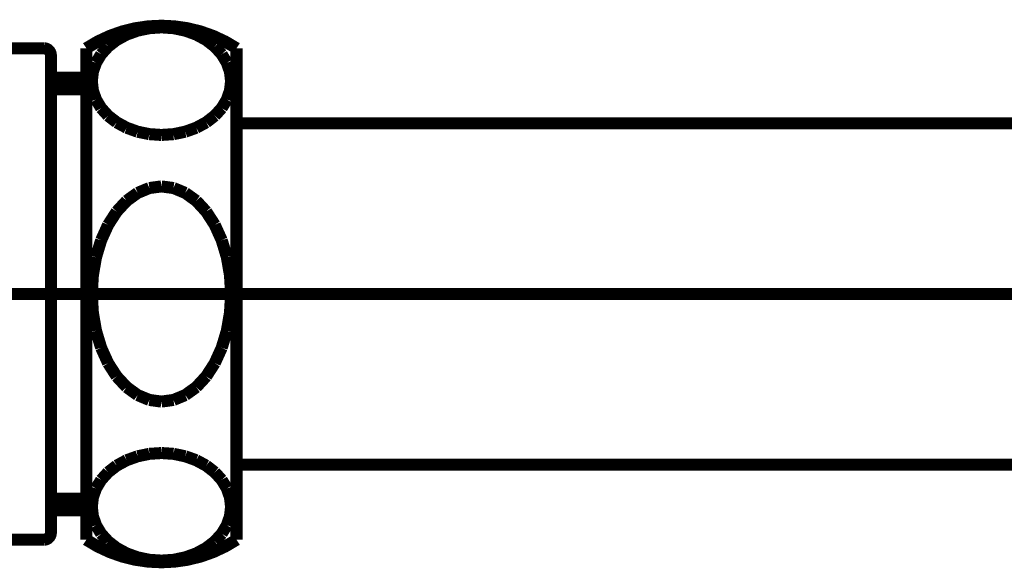
# Model space of a CAD drawing. Extents: x 66 to 478, y -270 to -8.
# Drawn here: x 444 to 451, y -204 to -200 of the extents above; entities that cross this region are included whole.
import ezdxf

# ---------------------------------------------------------------- set-up
doc = ezdxf.new("R2010")
doc.units = 0
doc.linetypes.add('AIGENLINE002', pattern=[20, 12.5, -2.5, 2.5, -2.5])
doc.layers.add('LAYER_4', color=7, linetype='CONTINUOUS')

# ---------------------------------------------------------------- blocks, each defined once
blk = doc.blocks.new('AIGNBL04020079')
at = {"layer": 'LAYER_4', "const_width": 0.0882}
blk.add_lwpolyline([(445.1626, -204.1628), (445.1626, -200.5628)], dxfattribs=at)
blk = doc.blocks.new('AIGNBL0402007A')
at = {"layer": 'LAYER_4', "const_width": 0.0882}
blk.add_lwpolyline([(445.1226, -202.3628), (445.1148, -202.4996)], dxfattribs=at)
blk = doc.blocks.new('AIGNBL0402007B')
at = {"layer": 'LAYER_4', "const_width": 0.0882}
blk.add_lwpolyline([(445.1148, -202.4996), (445.0918, -202.6323)], dxfattribs=at)
blk = doc.blocks.new('AIGNBL0402007C')
at = {"layer": 'LAYER_4', "const_width": 0.0882}
blk.add_lwpolyline([(445.0918, -202.6323), (445.0542, -202.7568)], dxfattribs=at)
blk = doc.blocks.new('AIGNBL0402007D')
at = {"layer": 'LAYER_4', "const_width": 0.0882}
blk.add_lwpolyline([(445.0542, -202.7568), (445.0032, -202.8693)], dxfattribs=at)
blk = doc.blocks.new('AIGNBL0402007E')
at = {"layer": 'LAYER_4', "const_width": 0.0882}
blk.add_lwpolyline([(445.0032, -202.8693), (444.9404, -202.9664)], dxfattribs=at)
blk = doc.blocks.new('AIGNBL0402007F')
at = {"layer": 'LAYER_4', "const_width": 0.0882}
blk.add_lwpolyline([(444.9404, -202.9664), (444.8676, -203.0452)], dxfattribs=at)
blk = doc.blocks.new('AIGNBL04020080')
at = {"layer": 'LAYER_4', "const_width": 0.0882}
blk.add_lwpolyline([(444.8676, -203.0452), (444.787, -203.1032)], dxfattribs=at)
blk = doc.blocks.new('AIGNBL04020081')
at = {"layer": 'LAYER_4', "const_width": 0.0882}
blk.add_lwpolyline([(444.787, -203.1032), (444.7011, -203.1388)], dxfattribs=at)
blk = doc.blocks.new('AIGNBL04020082')
at = {"layer": 'LAYER_4', "const_width": 0.0882}
blk.add_lwpolyline([(444.7011, -203.1388), (444.6126, -203.1508)], dxfattribs=at)
blk = doc.blocks.new('AIGNBL04020083')
at = {"layer": 'LAYER_4', "const_width": 0.0882}
blk.add_lwpolyline([(444.6126, -203.1508), (444.524, -203.1388)], dxfattribs=at)
blk = doc.blocks.new('AIGNBL04020084')
at = {"layer": 'LAYER_4', "const_width": 0.0882}
blk.add_lwpolyline([(444.524, -203.1388), (444.4381, -203.1032)], dxfattribs=at)
blk = doc.blocks.new('AIGNBL04020085')
at = {"layer": 'LAYER_4', "const_width": 0.0882}
blk.add_lwpolyline([(444.4381, -203.1032), (444.3576, -203.0452)], dxfattribs=at)
blk = doc.blocks.new('AIGNBL04020086')
at = {"layer": 'LAYER_4', "const_width": 0.0882}
blk.add_lwpolyline([(444.3576, -203.0452), (444.2847, -202.9664)], dxfattribs=at)
blk = doc.blocks.new('AIGNBL04020087')
at = {"layer": 'LAYER_4', "const_width": 0.0882}
blk.add_lwpolyline([(444.2847, -202.9664), (444.2219, -202.8693)], dxfattribs=at)
blk = doc.blocks.new('AIGNBL04020088')
at = {"layer": 'LAYER_4', "const_width": 0.0882}
blk.add_lwpolyline([(444.2219, -202.8693), (444.1709, -202.7568)], dxfattribs=at)
blk = doc.blocks.new('AIGNBL04020089')
at = {"layer": 'LAYER_4', "const_width": 0.0882}
blk.add_lwpolyline([(444.1709, -202.7568), (444.1333, -202.6323)], dxfattribs=at)
blk = doc.blocks.new('AIGNBL0402008A')
at = {"layer": 'LAYER_4', "const_width": 0.0882}
blk.add_lwpolyline([(444.1333, -202.6323), (444.1103, -202.4996)], dxfattribs=at)
blk = doc.blocks.new('AIGNBL0402008B')
at = {"layer": 'LAYER_4', "const_width": 0.0882}
blk.add_lwpolyline([(444.1103, -202.4996), (444.1026, -202.3628)], dxfattribs=at)
blk = doc.blocks.new('AIGNBL0402008C')
at = {"layer": 'LAYER_4', "const_width": 0.0882}
blk.add_lwpolyline([(445.1226, -200.8039), (445.1148, -200.7355)], dxfattribs=at)
blk = doc.blocks.new('AIGNBL0402008D')
at = {"layer": 'LAYER_4', "const_width": 0.0882}
blk.add_lwpolyline([(445.1148, -200.7355), (445.0918, -200.6692)], dxfattribs=at)
blk = doc.blocks.new('AIGNBL0402008E')
at = {"layer": 'LAYER_4', "const_width": 0.0882}
blk.add_lwpolyline([(445.0918, -200.6692), (445.0542, -200.6069)], dxfattribs=at)
blk = doc.blocks.new('AIGNBL0402008F')
at = {"layer": 'LAYER_4', "const_width": 0.0882}
blk.add_lwpolyline([(445.0542, -200.6069), (445.0032, -200.5507)], dxfattribs=at)
blk = doc.blocks.new('AIGNBL04020090')
at = {"layer": 'LAYER_4', "const_width": 0.0882}
blk.add_lwpolyline([(445.0032, -200.5507), (444.9404, -200.5021)], dxfattribs=at)
blk = doc.blocks.new('AIGNBL04020091')
at = {"layer": 'LAYER_4', "const_width": 0.0882}
blk.add_lwpolyline([(444.9404, -200.5021), (444.8676, -200.4627)], dxfattribs=at)
blk = doc.blocks.new('AIGNBL04020092')
at = {"layer": 'LAYER_4', "const_width": 0.0882}
blk.add_lwpolyline([(444.8676, -200.4627), (444.787, -200.4337)], dxfattribs=at)
blk = doc.blocks.new('AIGNBL04020093')
at = {"layer": 'LAYER_4', "const_width": 0.0882}
blk.add_lwpolyline([(444.787, -200.4337), (444.7011, -200.4159)], dxfattribs=at)
blk = doc.blocks.new('AIGNBL04020094')
at = {"layer": 'LAYER_4', "const_width": 0.0882}
blk.add_lwpolyline([(444.7011, -200.4159), (444.6126, -200.4099)], dxfattribs=at)
blk = doc.blocks.new('AIGNBL04020095')
at = {"layer": 'LAYER_4', "const_width": 0.0882}
blk.add_lwpolyline([(444.6126, -200.4099), (444.524, -200.4159)], dxfattribs=at)
blk = doc.blocks.new('AIGNBL04020096')
at = {"layer": 'LAYER_4', "const_width": 0.0882}
blk.add_lwpolyline([(444.524, -200.4159), (444.4381, -200.4337)], dxfattribs=at)
blk = doc.blocks.new('AIGNBL04020097')
at = {"layer": 'LAYER_4', "const_width": 0.0882}
blk.add_lwpolyline([(444.4381, -200.4337), (444.3576, -200.4627)], dxfattribs=at)
blk = doc.blocks.new('AIGNBL04020098')
at = {"layer": 'LAYER_4', "const_width": 0.0882}
blk.add_lwpolyline([(444.3576, -200.4627), (444.2847, -200.5021)], dxfattribs=at)
blk = doc.blocks.new('AIGNBL04020099')
at = {"layer": 'LAYER_4', "const_width": 0.0882}
blk.add_lwpolyline([(444.2847, -200.5021), (444.2219, -200.5507)], dxfattribs=at)
blk = doc.blocks.new('AIGNBL0402009A')
at = {"layer": 'LAYER_4', "const_width": 0.0882}
blk.add_lwpolyline([(444.2219, -200.5507), (444.1709, -200.6069)], dxfattribs=at)
blk = doc.blocks.new('AIGNBL0402009B')
at = {"layer": 'LAYER_4', "const_width": 0.0882}
blk.add_lwpolyline([(444.1709, -200.6069), (444.1333, -200.6692)], dxfattribs=at)
blk = doc.blocks.new('AIGNBL0402009C')
at = {"layer": 'LAYER_4', "const_width": 0.0882}
blk.add_lwpolyline([(444.1333, -200.6692), (444.1103, -200.7355)], dxfattribs=at)
blk = doc.blocks.new('AIGNBL0402009D')
at = {"layer": 'LAYER_4', "const_width": 0.0882}
blk.add_lwpolyline([(444.1103, -200.7355), (444.1026, -200.8039)], dxfattribs=at)
blk = doc.blocks.new('AIGNBL0402009E')
at = {"layer": 'LAYER_4', "const_width": 0.0882}
blk.add_lwpolyline([(444.1026, -200.8039), (444.1103, -200.8723)], dxfattribs=at)
blk = doc.blocks.new('AIGNBL0402009F')
at = {"layer": 'LAYER_4', "const_width": 0.0882}
blk.add_lwpolyline([(444.1103, -200.8723), (444.1333, -200.9387)], dxfattribs=at)
blk = doc.blocks.new('AIGNBL040200A0')
at = {"layer": 'LAYER_4', "const_width": 0.0882}
blk.add_lwpolyline([(444.1333, -200.9387), (444.1709, -201.0009)], dxfattribs=at)
blk = doc.blocks.new('AIGNBL040200A1')
at = {"layer": 'LAYER_4', "const_width": 0.0882}
blk.add_lwpolyline([(444.1709, -201.0009), (444.2219, -201.0572)], dxfattribs=at)
blk = doc.blocks.new('AIGNBL040200A2')
at = {"layer": 'LAYER_4', "const_width": 0.0882}
blk.add_lwpolyline([(444.2219, -201.0572), (444.2847, -201.1057)], dxfattribs=at)
blk = doc.blocks.new('AIGNBL040200A3')
at = {"layer": 'LAYER_4', "const_width": 0.0882}
blk.add_lwpolyline([(444.2847, -201.1057), (444.3576, -201.1451)], dxfattribs=at)
blk = doc.blocks.new('AIGNBL040200A4')
at = {"layer": 'LAYER_4', "const_width": 0.0882}
blk.add_lwpolyline([(444.3576, -201.1451), (444.4381, -201.1742)], dxfattribs=at)
blk = doc.blocks.new('AIGNBL040200A5')
at = {"layer": 'LAYER_4', "const_width": 0.0882}
blk.add_lwpolyline([(444.4381, -201.1742), (444.524, -201.1919)], dxfattribs=at)
blk = doc.blocks.new('AIGNBL040200A6')
at = {"layer": 'LAYER_4', "const_width": 0.0882}
blk.add_lwpolyline([(444.524, -201.1919), (444.6126, -201.1979)], dxfattribs=at)
blk = doc.blocks.new('AIGNBL040200A7')
at = {"layer": 'LAYER_4', "const_width": 0.0882}
blk.add_lwpolyline([(444.6126, -201.1979), (444.7011, -201.1919)], dxfattribs=at)
blk = doc.blocks.new('AIGNBL040200A8')
at = {"layer": 'LAYER_4', "const_width": 0.0882}
blk.add_lwpolyline([(444.7011, -201.1919), (444.787, -201.1742)], dxfattribs=at)
blk = doc.blocks.new('AIGNBL040200A9')
at = {"layer": 'LAYER_4', "const_width": 0.0882}
blk.add_lwpolyline([(444.787, -201.1742), (444.8676, -201.1451)], dxfattribs=at)
blk = doc.blocks.new('AIGNBL040200AA')
at = {"layer": 'LAYER_4', "const_width": 0.0882}
blk.add_lwpolyline([(444.8676, -201.1451), (444.9404, -201.1057)], dxfattribs=at)
blk = doc.blocks.new('AIGNBL040200AB')
at = {"layer": 'LAYER_4', "const_width": 0.0882}
blk.add_lwpolyline([(444.9404, -201.1057), (445.0032, -201.0572)], dxfattribs=at)
blk = doc.blocks.new('AIGNBL040200AC')
at = {"layer": 'LAYER_4', "const_width": 0.0882}
blk.add_lwpolyline([(445.0032, -201.0572), (445.0542, -201.0009)], dxfattribs=at)
blk = doc.blocks.new('AIGNBL040200AD')
at = {"layer": 'LAYER_4', "const_width": 0.0882}
blk.add_lwpolyline([(445.0542, -201.0009), (445.0918, -200.9387)], dxfattribs=at)
blk = doc.blocks.new('AIGNBL040200AE')
at = {"layer": 'LAYER_4', "const_width": 0.0882}
blk.add_lwpolyline([(445.0918, -200.9387), (445.1148, -200.8723)], dxfattribs=at)
blk = doc.blocks.new('AIGNBL040200AF')
at = {"layer": 'LAYER_4', "const_width": 0.0882}
blk.add_lwpolyline([(445.1148, -200.8723), (445.1226, -200.8039)], dxfattribs=at)
blk = doc.blocks.new('AIGNBL040200B0')
at = {"layer": 'LAYER_4', "const_width": 0.0882}
blk.add_lwpolyline([(444.0626, -204.1628, 0.299989), (445.1626, -204.1628)], format="xyb", dxfattribs=at)
blk = doc.blocks.new('AIGNBL040200B1')
at = {"layer": 'LAYER_4', "const_width": 0.0882}
blk.add_lwpolyline([(444.0626, -204.1628), (444.0626, -200.5628)], dxfattribs=at)
blk = doc.blocks.new('AIGNBL040200B2')
at = {"layer": 'LAYER_4', "const_width": 0.0882}
blk.add_lwpolyline([(445.1626, -200.5628, 0.300011), (444.0626, -200.5628)], format="xyb", dxfattribs=at)
blk = doc.blocks.new('AIGNBL040200BE')
at = {"layer": 'LAYER_4', "const_width": 0.0882}
blk.add_lwpolyline([(443.8026, -203.8628), (444.0626, -203.8628)], dxfattribs=at)
blk = doc.blocks.new('AIGNBL040200BF')
at = {"layer": 'LAYER_4', "const_width": 0.0882}
blk.add_lwpolyline([(443.8026, -203.9478), (444.0626, -203.9478)], dxfattribs=at)
blk = doc.blocks.new('AIGNBL040200C0')
at = {"layer": 'LAYER_4', "const_width": 0.0882}
blk.add_lwpolyline([(443.8026, -200.8628), (444.0626, -200.8628)], dxfattribs=at)
blk = doc.blocks.new('AIGNBL040200C1')
at = {"layer": 'LAYER_4', "const_width": 0.0882}
blk.add_lwpolyline([(443.8026, -200.7778), (444.0626, -200.7778)], dxfattribs=at)
blk = doc.blocks.new('AIGNBL040200C2')
at = {"layer": 'LAYER_4', "const_width": 0.0882}
blk.add_lwpolyline([(443.7526, -204.1628, 0.39312), (443.8026, -204.1128)], format="xyb", dxfattribs=at)
blk = doc.blocks.new('AIGNBL040200C3')
at = {"layer": 'LAYER_4', "const_width": 0.0882}
blk.add_lwpolyline([(443.8026, -200.6128, 0.39312), (443.7526, -200.5628)], format="xyb", dxfattribs=at)
blk = doc.blocks.new('AIGNBL040200C4')
at = {"layer": 'LAYER_4', "const_width": 0.0882}
blk.add_lwpolyline([(443.8026, -200.6128), (443.8026, -204.1128)], dxfattribs=at)
blk = doc.blocks.new('AIGNBL040200C6')
at = {"layer": 'LAYER_4', "const_width": 0.0882}
blk.add_lwpolyline([(441.6026, -204.1628), (443.7526, -204.1628)], dxfattribs=at)
blk = doc.blocks.new('AIGNBL040200C7')
at = {"layer": 'LAYER_4', "const_width": 0.0882}
blk.add_lwpolyline([(441.6026, -200.5628), (443.7526, -200.5628)], dxfattribs=at)
blk = doc.blocks.new('AIGNBL040200CA')
at = {"layer": 'LAYER_4', "const_width": 0.0882}
blk.add_lwpolyline([(445.1626, -201.1128), (460.3318, -201.1128)], dxfattribs=at)
blk = doc.blocks.new('AIGNBL040200CB')
at = {"layer": 'LAYER_4', "const_width": 0.0882}
blk.add_lwpolyline([(444.1026, -202.3628), (444.1103, -202.4996)], dxfattribs=at)
blk = doc.blocks.new('AIGNBL040200CC')
at = {"layer": 'LAYER_4', "const_width": 0.0882}
blk.add_lwpolyline([(444.1103, -202.4996), (444.1333, -202.6323)], dxfattribs=at)
blk = doc.blocks.new('AIGNBL040200CD')
at = {"layer": 'LAYER_4', "const_width": 0.0882}
blk.add_lwpolyline([(444.1333, -202.6323), (444.1709, -202.7568)], dxfattribs=at)
blk = doc.blocks.new('AIGNBL040200CE')
at = {"layer": 'LAYER_4', "const_width": 0.0882}
blk.add_lwpolyline([(444.1709, -202.7568), (444.2219, -202.8693)], dxfattribs=at)
blk = doc.blocks.new('AIGNBL040200CF')
at = {"layer": 'LAYER_4', "const_width": 0.0882}
blk.add_lwpolyline([(444.2219, -202.8693), (444.2847, -202.9664)], dxfattribs=at)
blk = doc.blocks.new('AIGNBL040200D0')
at = {"layer": 'LAYER_4', "const_width": 0.0882}
blk.add_lwpolyline([(444.2847, -202.9664), (444.3576, -203.0452)], dxfattribs=at)
blk = doc.blocks.new('AIGNBL040200D1')
at = {"layer": 'LAYER_4', "const_width": 0.0882}
blk.add_lwpolyline([(444.3576, -203.0452), (444.4381, -203.1032)], dxfattribs=at)
blk = doc.blocks.new('AIGNBL040200D2')
at = {"layer": 'LAYER_4', "const_width": 0.0882}
blk.add_lwpolyline([(444.4381, -203.1032), (444.524, -203.1388)], dxfattribs=at)
blk = doc.blocks.new('AIGNBL040200D3')
at = {"layer": 'LAYER_4', "const_width": 0.0882}
blk.add_lwpolyline([(444.524, -203.1388), (444.6126, -203.1508)], dxfattribs=at)
blk = doc.blocks.new('AIGNBL040200D4')
at = {"layer": 'LAYER_4', "const_width": 0.0882}
blk.add_lwpolyline([(444.6126, -203.1508), (444.7011, -203.1388)], dxfattribs=at)
blk = doc.blocks.new('AIGNBL040200D5')
at = {"layer": 'LAYER_4', "const_width": 0.0882}
blk.add_lwpolyline([(444.7011, -203.1388), (444.787, -203.1032)], dxfattribs=at)
blk = doc.blocks.new('AIGNBL040200D6')
at = {"layer": 'LAYER_4', "const_width": 0.0882}
blk.add_lwpolyline([(444.787, -203.1032), (444.8676, -203.0452)], dxfattribs=at)
blk = doc.blocks.new('AIGNBL040200D7')
at = {"layer": 'LAYER_4', "const_width": 0.0882}
blk.add_lwpolyline([(444.8676, -203.0452), (444.9404, -202.9664)], dxfattribs=at)
blk = doc.blocks.new('AIGNBL040200D8')
at = {"layer": 'LAYER_4', "const_width": 0.0882}
blk.add_lwpolyline([(444.9404, -202.9664), (445.0032, -202.8693)], dxfattribs=at)
blk = doc.blocks.new('AIGNBL040200D9')
at = {"layer": 'LAYER_4', "const_width": 0.0882}
blk.add_lwpolyline([(445.0032, -202.8693), (445.0542, -202.7568)], dxfattribs=at)
blk = doc.blocks.new('AIGNBL040200DA')
at = {"layer": 'LAYER_4', "const_width": 0.0882}
blk.add_lwpolyline([(445.0542, -202.7568), (445.0918, -202.6323)], dxfattribs=at)
blk = doc.blocks.new('AIGNBL040200DB')
at = {"layer": 'LAYER_4', "const_width": 0.0882}
blk.add_lwpolyline([(445.0918, -202.6323), (445.1148, -202.4996)], dxfattribs=at)
blk = doc.blocks.new('AIGNBL040200DC')
at = {"layer": 'LAYER_4', "const_width": 0.0882}
blk.add_lwpolyline([(445.1148, -202.4996), (445.1226, -202.3628)], dxfattribs=at)
blk = doc.blocks.new('AIGNBL040200DD')
at = {"layer": 'LAYER_4', "const_width": 0.0882}
blk.add_lwpolyline([(445.1226, -203.9216), (445.1148, -203.8532)], dxfattribs=at)
blk = doc.blocks.new('AIGNBL040200DE')
at = {"layer": 'LAYER_4', "const_width": 0.0882}
blk.add_lwpolyline([(445.1148, -203.8532), (445.0918, -203.7869)], dxfattribs=at)
blk = doc.blocks.new('AIGNBL040200DF')
at = {"layer": 'LAYER_4', "const_width": 0.0882}
blk.add_lwpolyline([(445.0918, -203.7869), (445.0542, -203.7246)], dxfattribs=at)
blk = doc.blocks.new('AIGNBL040200E0')
at = {"layer": 'LAYER_4', "const_width": 0.0882}
blk.add_lwpolyline([(445.0542, -203.7246), (445.0032, -203.6684)], dxfattribs=at)
blk = doc.blocks.new('AIGNBL040200E1')
at = {"layer": 'LAYER_4', "const_width": 0.0882}
blk.add_lwpolyline([(445.0032, -203.6684), (444.9404, -203.6198)], dxfattribs=at)
blk = doc.blocks.new('AIGNBL040200E2')
at = {"layer": 'LAYER_4', "const_width": 0.0882}
blk.add_lwpolyline([(444.9404, -203.6198), (444.8676, -203.5804)], dxfattribs=at)
blk = doc.blocks.new('AIGNBL040200E3')
at = {"layer": 'LAYER_4', "const_width": 0.0882}
blk.add_lwpolyline([(444.8676, -203.5804), (444.787, -203.5514)], dxfattribs=at)
blk = doc.blocks.new('AIGNBL040200E4')
at = {"layer": 'LAYER_4', "const_width": 0.0882}
blk.add_lwpolyline([(444.787, -203.5514), (444.7011, -203.5336)], dxfattribs=at)
blk = doc.blocks.new('AIGNBL040200E5')
at = {"layer": 'LAYER_4', "const_width": 0.0882}
blk.add_lwpolyline([(444.7011, -203.5336), (444.6126, -203.5276)], dxfattribs=at)
blk = doc.blocks.new('AIGNBL040200E6')
at = {"layer": 'LAYER_4', "const_width": 0.0882}
blk.add_lwpolyline([(444.6126, -203.5276), (444.524, -203.5336)], dxfattribs=at)
blk = doc.blocks.new('AIGNBL040200E7')
at = {"layer": 'LAYER_4', "const_width": 0.0882}
blk.add_lwpolyline([(444.524, -203.5336), (444.4381, -203.5514)], dxfattribs=at)
blk = doc.blocks.new('AIGNBL040200E8')
at = {"layer": 'LAYER_4', "const_width": 0.0882}
blk.add_lwpolyline([(444.4381, -203.5514), (444.3576, -203.5804)], dxfattribs=at)
blk = doc.blocks.new('AIGNBL040200E9')
at = {"layer": 'LAYER_4', "const_width": 0.0882}
blk.add_lwpolyline([(444.3576, -203.5804), (444.2847, -203.6198)], dxfattribs=at)
blk = doc.blocks.new('AIGNBL040200EA')
at = {"layer": 'LAYER_4', "const_width": 0.0882}
blk.add_lwpolyline([(444.2847, -203.6198), (444.2219, -203.6684)], dxfattribs=at)
blk = doc.blocks.new('AIGNBL040200EB')
at = {"layer": 'LAYER_4', "const_width": 0.0882}
blk.add_lwpolyline([(444.2219, -203.6684), (444.1709, -203.7246)], dxfattribs=at)
blk = doc.blocks.new('AIGNBL040200EC')
at = {"layer": 'LAYER_4', "const_width": 0.0882}
blk.add_lwpolyline([(444.1709, -203.7246), (444.1333, -203.7869)], dxfattribs=at)
blk = doc.blocks.new('AIGNBL040200ED')
at = {"layer": 'LAYER_4', "const_width": 0.0882}
blk.add_lwpolyline([(444.1333, -203.7869), (444.1103, -203.8532)], dxfattribs=at)
blk = doc.blocks.new('AIGNBL040200EE')
at = {"layer": 'LAYER_4', "const_width": 0.0882}
blk.add_lwpolyline([(444.1103, -203.8532), (444.1026, -203.9216)], dxfattribs=at)
blk = doc.blocks.new('AIGNBL040200EF')
at = {"layer": 'LAYER_4', "const_width": 0.0882}
blk.add_lwpolyline([(444.1026, -203.9216), (444.1103, -203.99)], dxfattribs=at)
blk = doc.blocks.new('AIGNBL040200F0')
at = {"layer": 'LAYER_4', "const_width": 0.0882}
blk.add_lwpolyline([(444.1103, -203.99), (444.1333, -204.0564)], dxfattribs=at)
blk = doc.blocks.new('AIGNBL040200F1')
at = {"layer": 'LAYER_4', "const_width": 0.0882}
blk.add_lwpolyline([(444.1333, -204.0564), (444.1709, -204.1186)], dxfattribs=at)
blk = doc.blocks.new('AIGNBL040200F2')
at = {"layer": 'LAYER_4', "const_width": 0.0882}
blk.add_lwpolyline([(444.1709, -204.1186), (444.2219, -204.1749)], dxfattribs=at)
blk = doc.blocks.new('AIGNBL040200F3')
at = {"layer": 'LAYER_4', "const_width": 0.0882}
blk.add_lwpolyline([(444.2219, -204.1749), (444.2847, -204.2234)], dxfattribs=at)
blk = doc.blocks.new('AIGNBL040200F4')
at = {"layer": 'LAYER_4', "const_width": 0.0882}
blk.add_lwpolyline([(444.2847, -204.2234), (444.3576, -204.2628)], dxfattribs=at)
blk = doc.blocks.new('AIGNBL040200F5')
at = {"layer": 'LAYER_4', "const_width": 0.0882}
blk.add_lwpolyline([(444.3576, -204.2628), (444.4381, -204.2918)], dxfattribs=at)
blk = doc.blocks.new('AIGNBL040200F6')
at = {"layer": 'LAYER_4', "const_width": 0.0882}
blk.add_lwpolyline([(444.4381, -204.2918), (444.524, -204.3096)], dxfattribs=at)
blk = doc.blocks.new('AIGNBL040200F7')
at = {"layer": 'LAYER_4', "const_width": 0.0882}
blk.add_lwpolyline([(444.524, -204.3096), (444.6126, -204.3156)], dxfattribs=at)
blk = doc.blocks.new('AIGNBL040200F8')
at = {"layer": 'LAYER_4', "const_width": 0.0882}
blk.add_lwpolyline([(444.6126, -204.3156), (444.7011, -204.3096)], dxfattribs=at)
blk = doc.blocks.new('AIGNBL040200F9')
at = {"layer": 'LAYER_4', "const_width": 0.0882}
blk.add_lwpolyline([(444.7011, -204.3096), (444.787, -204.2918)], dxfattribs=at)
blk = doc.blocks.new('AIGNBL040200FA')
at = {"layer": 'LAYER_4', "const_width": 0.0882}
blk.add_lwpolyline([(444.787, -204.2918), (444.8676, -204.2628)], dxfattribs=at)
blk = doc.blocks.new('AIGNBL040200FB')
at = {"layer": 'LAYER_4', "const_width": 0.0882}
blk.add_lwpolyline([(444.8676, -204.2628), (444.9404, -204.2234)], dxfattribs=at)
blk = doc.blocks.new('AIGNBL040200FC')
at = {"layer": 'LAYER_4', "const_width": 0.0882}
blk.add_lwpolyline([(444.9404, -204.2234), (445.0032, -204.1749)], dxfattribs=at)
blk = doc.blocks.new('AIGNBL040200FD')
at = {"layer": 'LAYER_4', "const_width": 0.0882}
blk.add_lwpolyline([(445.0032, -204.1749), (445.0542, -204.1186)], dxfattribs=at)
blk = doc.blocks.new('AIGNBL040200FE')
at = {"layer": 'LAYER_4', "const_width": 0.0882}
blk.add_lwpolyline([(445.0542, -204.1186), (445.0918, -204.0564)], dxfattribs=at)
blk = doc.blocks.new('AIGNBL040200FF')
at = {"layer": 'LAYER_4', "const_width": 0.0882}
blk.add_lwpolyline([(445.0918, -204.0564), (445.1148, -203.99)], dxfattribs=at)
blk = doc.blocks.new('AIGNBL04020100')
at = {"layer": 'LAYER_4', "const_width": 0.0882}
blk.add_lwpolyline([(445.1148, -203.99), (445.1226, -203.9216)], dxfattribs=at)
blk = doc.blocks.new('AIGNBL04020176')
at = {"layer": 'LAYER_4', "const_width": 0.0882}
blk.add_lwpolyline([(445.1626, -203.6128), (460.3318, -203.6128)], dxfattribs=at)
blk = doc.blocks.new('AIGNBL040201C1')
at = {"layer": 'LAYER_4', "const_width": 0.0882}
blk.add_lwpolyline([(444.1026, -202.3628), (444.1103, -202.2259)], dxfattribs=at)
blk = doc.blocks.new('AIGNBL040201C2')
at = {"layer": 'LAYER_4', "const_width": 0.0882}
blk.add_lwpolyline([(444.1103, -202.2259), (444.1333, -202.0933)], dxfattribs=at)
blk = doc.blocks.new('AIGNBL040201C3')
at = {"layer": 'LAYER_4', "const_width": 0.0882}
blk.add_lwpolyline([(444.1333, -202.0933), (444.1709, -201.9688)], dxfattribs=at)
blk = doc.blocks.new('AIGNBL040201C4')
at = {"layer": 'LAYER_4', "const_width": 0.0882}
blk.add_lwpolyline([(444.1709, -201.9688), (444.2219, -201.8562)], dxfattribs=at)
blk = doc.blocks.new('AIGNBL040201C5')
at = {"layer": 'LAYER_4', "const_width": 0.0882}
blk.add_lwpolyline([(444.2219, -201.8562), (444.2847, -201.7591)], dxfattribs=at)
blk = doc.blocks.new('AIGNBL040201C6')
at = {"layer": 'LAYER_4', "const_width": 0.0882}
blk.add_lwpolyline([(444.2847, -201.7591), (444.3576, -201.6803)], dxfattribs=at)
blk = doc.blocks.new('AIGNBL040201C7')
at = {"layer": 'LAYER_4', "const_width": 0.0882}
blk.add_lwpolyline([(444.3576, -201.6803), (444.4381, -201.6223)], dxfattribs=at)
blk = doc.blocks.new('AIGNBL040201C8')
at = {"layer": 'LAYER_4', "const_width": 0.0882}
blk.add_lwpolyline([(444.4381, -201.6223), (444.524, -201.5867)], dxfattribs=at)
blk = doc.blocks.new('AIGNBL040201C9')
at = {"layer": 'LAYER_4', "const_width": 0.0882}
blk.add_lwpolyline([(444.524, -201.5867), (444.6126, -201.5748)], dxfattribs=at)
blk = doc.blocks.new('AIGNBL040201CA')
at = {"layer": 'LAYER_4', "const_width": 0.0882}
blk.add_lwpolyline([(444.6126, -201.5748), (444.7011, -201.5867)], dxfattribs=at)
blk = doc.blocks.new('AIGNBL040201CB')
at = {"layer": 'LAYER_4', "const_width": 0.0882}
blk.add_lwpolyline([(444.7011, -201.5867), (444.787, -201.6223)], dxfattribs=at)
blk = doc.blocks.new('AIGNBL040201CC')
at = {"layer": 'LAYER_4', "const_width": 0.0882}
blk.add_lwpolyline([(444.787, -201.6223), (444.8676, -201.6803)], dxfattribs=at)
blk = doc.blocks.new('AIGNBL040201CD')
at = {"layer": 'LAYER_4', "const_width": 0.0882}
blk.add_lwpolyline([(444.8676, -201.6803), (444.9404, -201.7591)], dxfattribs=at)
blk = doc.blocks.new('AIGNBL040201CE')
at = {"layer": 'LAYER_4', "const_width": 0.0882}
blk.add_lwpolyline([(444.9404, -201.7591), (445.0032, -201.8562)], dxfattribs=at)
blk = doc.blocks.new('AIGNBL040201CF')
at = {"layer": 'LAYER_4', "const_width": 0.0882}
blk.add_lwpolyline([(445.0032, -201.8562), (445.0542, -201.9688)], dxfattribs=at)
blk = doc.blocks.new('AIGNBL040201D0')
at = {"layer": 'LAYER_4', "const_width": 0.0882}
blk.add_lwpolyline([(445.0542, -201.9688), (445.0918, -202.0933)], dxfattribs=at)
blk = doc.blocks.new('AIGNBL040201D1')
at = {"layer": 'LAYER_4', "const_width": 0.0882}
blk.add_lwpolyline([(445.0918, -202.0933), (445.1148, -202.2259)], dxfattribs=at)
blk = doc.blocks.new('AIGNBL040201D2')
at = {"layer": 'LAYER_4', "const_width": 0.0882}
blk.add_lwpolyline([(445.1148, -202.2259), (445.1226, -202.3628)], dxfattribs=at)
blk = doc.blocks.new('AIGNBL040201D3')
at = {"layer": 'LAYER_4', "const_width": 0.0882}
blk.add_lwpolyline([(445.1226, -202.3628), (445.1148, -202.2259)], dxfattribs=at)
blk = doc.blocks.new('AIGNBL040201D4')
at = {"layer": 'LAYER_4', "const_width": 0.0882}
blk.add_lwpolyline([(445.1148, -202.2259), (445.0918, -202.0933)], dxfattribs=at)
blk = doc.blocks.new('AIGNBL040201D5')
at = {"layer": 'LAYER_4', "const_width": 0.0882}
blk.add_lwpolyline([(445.0918, -202.0933), (445.0542, -201.9688)], dxfattribs=at)
blk = doc.blocks.new('AIGNBL040201D6')
at = {"layer": 'LAYER_4', "const_width": 0.0882}
blk.add_lwpolyline([(445.0542, -201.9688), (445.0032, -201.8562)], dxfattribs=at)
blk = doc.blocks.new('AIGNBL040201D7')
at = {"layer": 'LAYER_4', "const_width": 0.0882}
blk.add_lwpolyline([(445.0032, -201.8562), (444.9404, -201.7591)], dxfattribs=at)
blk = doc.blocks.new('AIGNBL040201D8')
at = {"layer": 'LAYER_4', "const_width": 0.0882}
blk.add_lwpolyline([(444.9404, -201.7591), (444.8676, -201.6803)], dxfattribs=at)
blk = doc.blocks.new('AIGNBL040201D9')
at = {"layer": 'LAYER_4', "const_width": 0.0882}
blk.add_lwpolyline([(444.8676, -201.6803), (444.787, -201.6223)], dxfattribs=at)
blk = doc.blocks.new('AIGNBL040201DA')
at = {"layer": 'LAYER_4', "const_width": 0.0882}
blk.add_lwpolyline([(444.787, -201.6223), (444.7011, -201.5867)], dxfattribs=at)
blk = doc.blocks.new('AIGNBL040201DB')
at = {"layer": 'LAYER_4', "const_width": 0.0882}
blk.add_lwpolyline([(444.7011, -201.5867), (444.6126, -201.5748)], dxfattribs=at)
blk = doc.blocks.new('AIGNBL040201DC')
at = {"layer": 'LAYER_4', "const_width": 0.0882}
blk.add_lwpolyline([(444.6126, -201.5748), (444.524, -201.5867)], dxfattribs=at)
blk = doc.blocks.new('AIGNBL040201DD')
at = {"layer": 'LAYER_4', "const_width": 0.0882}
blk.add_lwpolyline([(444.524, -201.5867), (444.4381, -201.6223)], dxfattribs=at)
blk = doc.blocks.new('AIGNBL040201DE')
at = {"layer": 'LAYER_4', "const_width": 0.0882}
blk.add_lwpolyline([(444.4381, -201.6223), (444.3576, -201.6803)], dxfattribs=at)
blk = doc.blocks.new('AIGNBL040201DF')
at = {"layer": 'LAYER_4', "const_width": 0.0882}
blk.add_lwpolyline([(444.3576, -201.6803), (444.2847, -201.7591)], dxfattribs=at)
blk = doc.blocks.new('AIGNBL040201E0')
at = {"layer": 'LAYER_4', "const_width": 0.0882}
blk.add_lwpolyline([(444.2847, -201.7591), (444.2219, -201.8562)], dxfattribs=at)
blk = doc.blocks.new('AIGNBL040201E1')
at = {"layer": 'LAYER_4', "const_width": 0.0882}
blk.add_lwpolyline([(444.2219, -201.8562), (444.1709, -201.9688)], dxfattribs=at)
blk = doc.blocks.new('AIGNBL040201E2')
at = {"layer": 'LAYER_4', "const_width": 0.0882}
blk.add_lwpolyline([(444.1709, -201.9688), (444.1333, -202.0933)], dxfattribs=at)
blk = doc.blocks.new('AIGNBL040201E3')
at = {"layer": 'LAYER_4', "const_width": 0.0882}
blk.add_lwpolyline([(444.1333, -202.0933), (444.1103, -202.2259)], dxfattribs=at)
blk = doc.blocks.new('AIGNBL040201E4')
at = {"layer": 'LAYER_4', "const_width": 0.0882}
blk.add_lwpolyline([(444.1103, -202.2259), (444.1026, -202.3628)], dxfattribs=at)
blk = doc.blocks.new('AIGNBL040201EB')
at = {"layer": 'LAYER_4', "linetype": 'AIGENLINE002', "const_width": 0.0882, "flags": 128}
blk.add_lwpolyline([(439.9578, -202.3628), (470.6196, -202.3628)], dxfattribs=at)
blk = doc.blocks.new('AIGNBL04010002')
at = {"layer": 'LAYER_4'}
for name in ['AIGNBL040200B2', 'AIGNBL04020096', 'AIGNBL04020095', 'AIGNBL04020094', 'AIGNBL04020093', 'AIGNBL04020098', 'AIGNBL04020097', 'AIGNBL04020092', 'AIGNBL04020091', 'AIGNBL0402009A', 'AIGNBL04020099', 'AIGNBL04020090', 'AIGNBL0402008F', 'AIGNBL040200C7', 'AIGNBL040200C3', 'AIGNBL040200C4', 'AIGNBL040200B1', 'AIGNBL0402009B', 'AIGNBL0402008E', 'AIGNBL04020079', 'AIGNBL0402009C', 'AIGNBL0402008D', 'AIGNBL040200C1', 'AIGNBL0402009D', 'AIGNBL0402008C', 'AIGNBL0402009E', 'AIGNBL040200AF', 'AIGNBL040200C0', 'AIGNBL0402009F', 'AIGNBL040200AE', 'AIGNBL040200A0', 'AIGNBL040200AD', 'AIGNBL040200A1', 'AIGNBL040200A2', 'AIGNBL040200AB', 'AIGNBL040200AC', 'AIGNBL040200A3', 'AIGNBL040200AA', 'AIGNBL040200CA', 'AIGNBL040200A4', 'AIGNBL040200A5', 'AIGNBL040200A6', 'AIGNBL040200A7', 'AIGNBL040200A8', 'AIGNBL040200A9', 'AIGNBL040201C7', 'AIGNBL040201DE', 'AIGNBL040201C8', 'AIGNBL040201DD', 'AIGNBL040201C9', 'AIGNBL040201DC', 'AIGNBL040201CA', 'AIGNBL040201DB', 'AIGNBL040201CB', 'AIGNBL040201DA', 'AIGNBL040201CC', 'AIGNBL040201D9', 'AIGNBL040201C6', 'AIGNBL040201DF', 'AIGNBL040201CD', 'AIGNBL040201D8', 'AIGNBL040201C5', 'AIGNBL040201E0', 'AIGNBL040201CE', 'AIGNBL040201D7', 'AIGNBL040201C4', 'AIGNBL040201E1', 'AIGNBL040201CF', 'AIGNBL040201D6', 'AIGNBL040201C3', 'AIGNBL040201E2', 'AIGNBL040201D0', 'AIGNBL040201D5', 'AIGNBL040201C2', 'AIGNBL040201E3', 'AIGNBL040201D1', 'AIGNBL040201D4', 'AIGNBL040201C1', 'AIGNBL040201E4', 'AIGNBL040201D2', 'AIGNBL040201D3', 'AIGNBL040201EB', 'AIGNBL0402008B', 'AIGNBL040200CB', 'AIGNBL0402007A', 'AIGNBL040200DC', 'AIGNBL0402008A', 'AIGNBL040200CC', 'AIGNBL0402007B', 'AIGNBL040200DB', 'AIGNBL04020089', 'AIGNBL040200CD', 'AIGNBL0402007C', 'AIGNBL040200DA', 'AIGNBL04020088', 'AIGNBL040200CE', 'AIGNBL0402007D', 'AIGNBL040200D9', 'AIGNBL04020087', 'AIGNBL040200CF', 'AIGNBL0402007E', 'AIGNBL040200D8', 'AIGNBL04020086', 'AIGNBL040200D0', 'AIGNBL0402007F', 'AIGNBL040200D7', 'AIGNBL04020085', 'AIGNBL040200D1', 'AIGNBL04020080', 'AIGNBL040200D6', 'AIGNBL04020084', 'AIGNBL040200D2', 'AIGNBL04020083', 'AIGNBL040200D3', 'AIGNBL04020082', 'AIGNBL040200D4', 'AIGNBL04020081', 'AIGNBL040200D5', 'AIGNBL040200E9', 'AIGNBL040200E8', 'AIGNBL040200E7', 'AIGNBL040200E6', 'AIGNBL040200E5', 'AIGNBL040200E4', 'AIGNBL040200E3', 'AIGNBL040200E2', 'AIGNBL040200EA', 'AIGNBL040200E1', 'AIGNBL04020176', 'AIGNBL040200EC', 'AIGNBL040200EB', 'AIGNBL040200E0', 'AIGNBL040200DF', 'AIGNBL040200ED', 'AIGNBL040200DE', 'AIGNBL040200BE', 'AIGNBL040200EE', 'AIGNBL040200DD', 'AIGNBL040200BF', 'AIGNBL040200EF', 'AIGNBL04020100', 'AIGNBL040200F0', 'AIGNBL040200FF', 'AIGNBL040200F1', 'AIGNBL040200FE', 'AIGNBL040200C6', 'AIGNBL040200C2', 'AIGNBL040200B0', 'AIGNBL040200F2', 'AIGNBL040200FD', 'AIGNBL040200F3', 'AIGNBL040200F4', 'AIGNBL040200FB', 'AIGNBL040200FC', 'AIGNBL040200F5', 'AIGNBL040200F6', 'AIGNBL040200F7', 'AIGNBL040200F8', 'AIGNBL040200F9', 'AIGNBL040200FA']:
    blk.add_blockref(name, (0, 0), dxfattribs=at)

msp = doc.modelspace()

# ---------------------------------------------------------------- block references
at = {"layer": 'LAYER_4'}
msp.add_blockref('AIGNBL04010002', (0, 0), dxfattribs=at)

doc.saveas('drawing.dxf')
